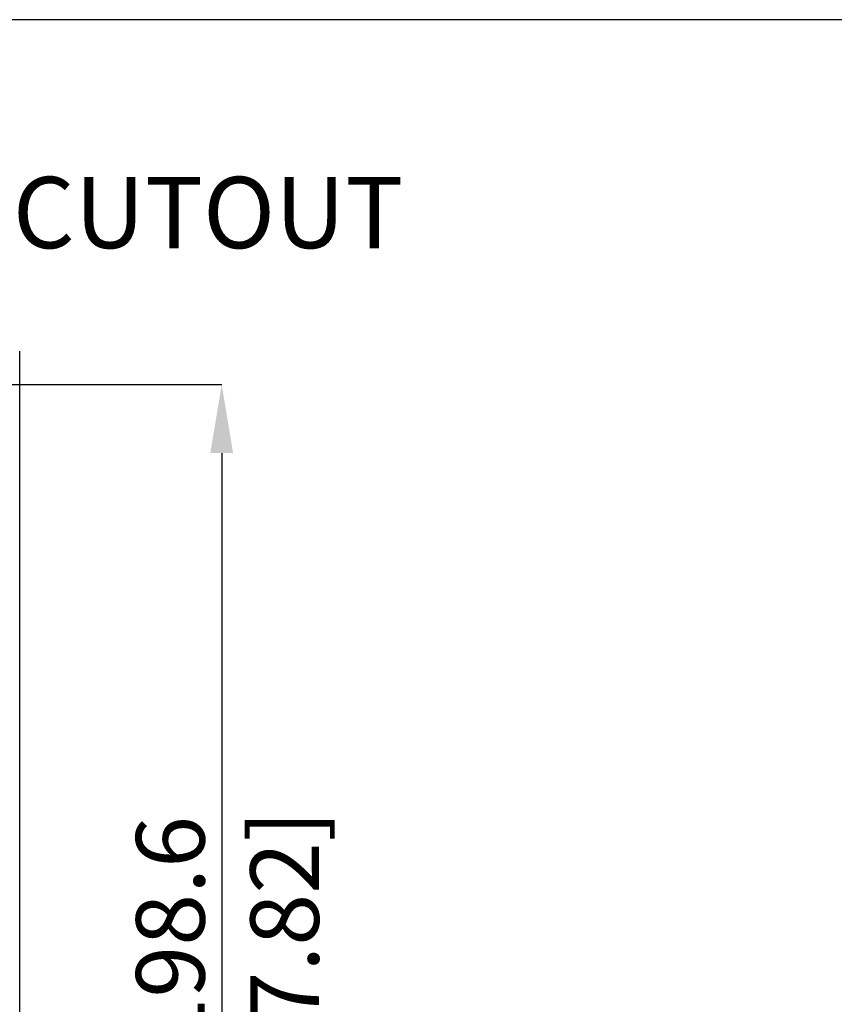
# Model space of a CAD drawing. Units: millimetres. Extents: x 69 to 1126, y 56 to 792.
# Drawn here: x 651 to 802, y 610 to 792 of the extents above; entities that cross this region are included whole.
import ezdxf

# ---------------------------------------------------------------- set-up
doc = ezdxf.new("R2010")
doc.units = ezdxf.units.MM
doc.header["$PDSIZE"] = -1
doc.layers.add('10', color=1, linetype='Continuous')
doc.layers.add('细实线层', color=7, linetype='Continuous')
doc.styles.add('SLDTEXTSTYLE0', font='TXT', dxfattribs={"width": 0.663})
doc.styles.add('SLDTEXTSTYLE3', font='TXT', dxfattribs={"width": 0.7})
doc.dimstyles.new('SLDDIMSTYLE0', dxfattribs={"dimtxt": 12.733073, "dimasz": 12.733073, "dimexe": 0, "dimexo": 0.0625, "dimgap": 3.183268, "dimtad": 1, "dimdec": 1, "dimrnd": 1e-09, "dimzin": 12, "dimdsep": 46, "dimtxsty": 'SLDTEXTSTYLE3', "dimsah": 1, "dimcen": 0.09, "dimadec": 0, "dimazin": 3, "dimtfac": 1, "dimtdec": 1, "dimtofl": 0, "dimtmove": 0, "dimatfit": 3, "dimfxl": 1, "dimfrac": 2, "dimtolj": 1, "dimtzin": 12, "dimarcsym": 0})

# ---------------------------------------------------------------- blocks, each defined once
blk = doc.blocks.new('_D_4')
at = {"layer": '10', "color": 0, "lineweight": -2, "transparency": 16777216}
for p, q in [((635.86, 724.64), (688.3, 724.64)), ((688.3, 711.91), (688.3, 538.79)), ((635.86, 526.06), (688.3, 526.06))]:
    blk.add_line(p, q, dxfattribs=at)
at = {"layer": '10', "color": 0, "transparency": 16777216}
for points in [[(686.18, 711.91), (690.42, 711.91), (688.3, 724.64)], [(686.18, 538.79), (690.42, 538.79), (688.3, 526.06)]]:
    blk.add_solid(points, dxfattribs=at)
at = {"layer": 'Defpoints', "color": 0, "transparency": 16777216}
for p in [(635.8, 724.64), (635.8, 526.06), (688.3, 526.06)]:
    blk.add_point(p, dxfattribs=at)
at = {"layer": '10', "color": 0, "transparency": 16777216, "insert": (672.39, 622.84), "char_height": 12.7331, "attachment_point": 2, "rotation": 90, "style": 'SLDTEXTSTYLE3'}
blk.add_mtext('\\A1;198.6 [7.82]', dxfattribs=at)

msp = doc.modelspace()

# ---------------------------------------------------------------- linework, layer by layer
at = {"color": 7, "linetype": 'Continuous', "lineweight": 25}
msp.add_line((650.77, 519.85), (650.77, 730.85), dxfattribs=at)
at = {"layer": '细实线层'}
msp.add_line((100.31, 792.39), (1050.01, 792.39), dxfattribs=at)

# ---------------------------------------------------------------- texts
at = {"layer": '10', "insert": (503.69, 763.19), "char_height": 13.2292, "attachment_point": 1, "style": 'SLDTEXTSTYLE0'}
msp.add_mtext('BACK / MINIMUM CUTOUT', dxfattribs=at)

# ---------------------------------------------------------------- dimensions: what is measured, and where the dimension line sits
at = {"layer": '10'}
dim = msp.add_linear_dim(base=(688.3, 526.06), p1=(635.8, 724.64), p2=(635.8, 526.06), angle=90, dimstyle='SLDDIMSTYLE0', dxfattribs=at)
dim.commit()
dim.dimension.update_dxf_attribs({"geometry": '_D_4', "text_midpoint": (688.3, 622.84), "dimtype": 160})

doc.saveas('drawing.dxf')
